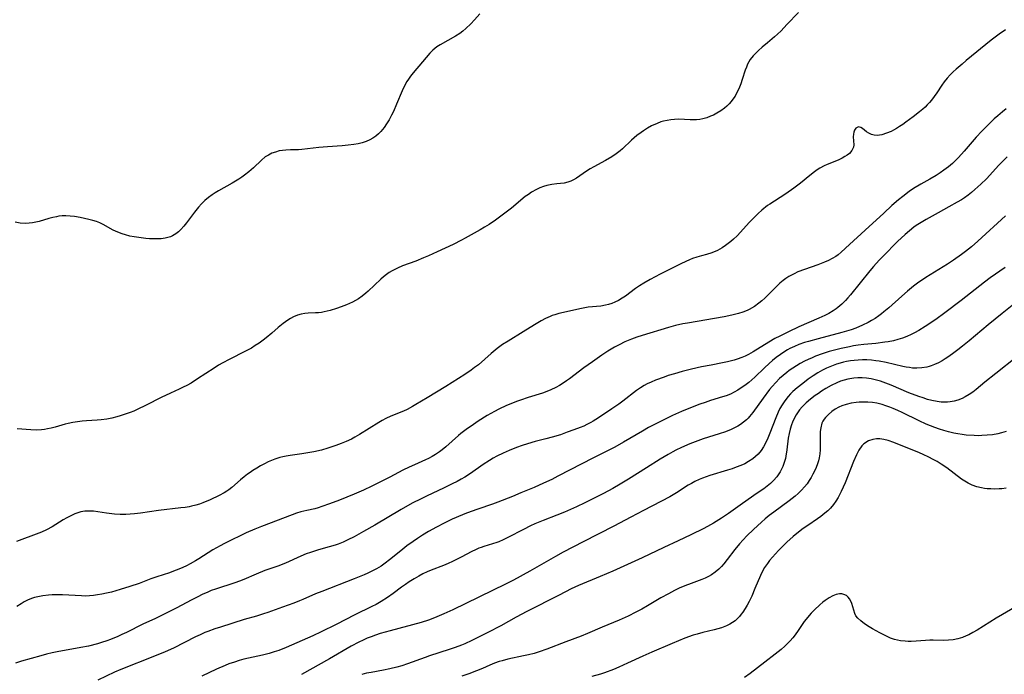
# Model space of a CAD drawing. Units: inches. Extents: x 2058486 to 2063901, y 264427 to 268740.
# Drawn here: x 2058677 to 2058841, y 265073 to 265182 of the extents above; entities that cross this region are included whole.
import ezdxf

# ---------------------------------------------------------------- set-up
doc = ezdxf.new("R2010")
doc.units = ezdxf.units.IN
doc.header["$MEASUREMENT"] = 0
doc.layers.add('c_01_T12S_R18E', color=132, linetype='Continuous')

msp = doc.modelspace()

# ---------------------------------------------------------------- linework, layer by layer
at = {"layer": 'c_01_T12S_R18E'}
for points, elevation in [([(2058842.88, 265125.87), (2058839.39, 265123.13), (2058837.56, 265121.66), (2058836.11, 265120.45), (2058835.53, 265120), (2058834.91, 265119.58), (2058834.26, 265119.21), (2058833.77, 265118.96), (2058833.03, 265118.67), (2058832.41, 265118.49), (2058831.76, 265118.37), (2058831.35, 265118.33), (2058830.99, 265118.32), (2058830.29, 265118.35), (2058829.59, 265118.44), (2058828.73, 265118.61), (2058828.01, 265118.79), (2058827.27, 265119.02), (2058826.52, 265119.27), (2058824.9, 265119.89), (2058821.91, 265121.14), (2058821.02, 265121.49), (2058820.13, 265121.8), (2058819.29, 265122.04), (2058818.57, 265122.21), (2058817.83, 265122.33), (2058817.1, 265122.39), (2058816.38, 265122.39), (2058815.72, 265122.34), (2058815.05, 265122.24), (2058814.68, 265122.16), (2058814.07, 265122), (2058813.48, 265121.81), (2058812.87, 265121.56), (2058811.94, 265121.11), (2058811.02, 265120.58), (2058810.34, 265120.16), (2058809.79, 265119.79), (2058809.26, 265119.41), (2058808.5, 265118.83), (2058807.78, 265118.22), (2058807.54, 265118), (2058807.09, 265117.53), (2058806.67, 265117.03), (2058806.29, 265116.52), (2058806.1, 265116.23), (2058805.76, 265115.62), (2058805.47, 265114.98), (2058805.31, 265114.55), (2058805.09, 265113.83), (2058804.91, 265113.09), (2058804.77, 265112.33), (2058804.52, 265110.38), (2058804.36, 265109.29), (2058804.29, 265108.95), (2058804.11, 265108.27), (2058803.88, 265107.61), (2058803.44, 265106.7), (2058802.88, 265105.89), (2058802.29, 265105.23), (2058801.79, 265104.77), (2058801.27, 265104.32), (2058800.68, 265103.87), (2058799.62, 265103.12), (2058797.14, 265101.42), (2058794.81, 265099.77), (2058793.64, 265098.99), (2058792.29, 265098.13), (2058791.79, 265097.84), (2058790.7, 265097.26), (2058788.51, 265096.18), (2058786.41, 265095.16), (2058784.01, 265094.05), (2058780.4, 265092.33), (2058775.55, 265090.11), (2058773.41, 265089.21), (2058769.79, 265087.75), (2058768.6, 265087.2), (2058766.59, 265086.14), (2058761.2, 265083.37), (2058759.44, 265082.43), (2058756.87, 265081.03), (2058754.72, 265079.89), (2058752.71, 265078.87), (2058752.05, 265078.56), (2058750.86, 265078.02), (2058750.32, 265077.8), (2058749.26, 265077.4), (2058748.27, 265077.06), (2058744.96, 265075.99), (2058744.24, 265075.74), (2058741.29, 265074.65), (2058740.34, 265074.34), (2058739.54, 265074.11), (2058738.34, 265073.81), (2058737.31, 265073.61), (2058735.23, 265073.24), (2058734.47, 265073.09), (2058733.71, 265072.91)], 880), ([(2058794.67, 265125.04), (2058793.82, 265124.87), (2058791.92, 265124.52), (2058790.31, 265124.21), (2058788.64, 265123.84), (2058787.11, 265123.44), (2058785.8, 265123.07), (2058784.78, 265122.75), (2058784.1, 265122.52), (2058782.62, 265121.97), (2058781.92, 265121.68), (2058781.24, 265121.36), (2058780.73, 265121.09), (2058780.16, 265120.73), (2058779.47, 265120.25), (2058777.22, 265118.5), (2058776.52, 265117.99), (2058775.39, 265117.21), (2058773.14, 265115.7), (2058772.26, 265115.15), (2058771.84, 265114.91), (2058771.22, 265114.59), (2058770.67, 265114.33), (2058770.1, 265114.09), (2058769.05, 265113.69), (2058767.94, 265113.29), (2058766.78, 265112.9), (2058765.43, 265112.48), (2058764.38, 265112.2), (2058762.61, 265111.77), (2058761.3, 265111.39), (2058760.4, 265111.1), (2058759.48, 265110.77), (2058758.24, 265110.27), (2058757.25, 265109.82), (2058756.22, 265109.3), (2058755.61, 265108.97), (2058754.96, 265108.59), (2058753.92, 265107.91), (2058751.79, 265106.42), (2058750.85, 265105.82), (2058750.26, 265105.48), (2058749.58, 265105.11), (2058748.75, 265104.68), (2058747.39, 265104.03), (2058744.45, 265102.64), (2058743.58, 265102.22), (2058742.1, 265101.46), (2058740.22, 265100.42), (2058735.86, 265097.82), (2058733.99, 265096.74), (2058732.42, 265095.88), (2058731.36, 265095.34), (2058730.55, 265094.97), (2058729.74, 265094.63), (2058729.27, 265094.47), (2058728.23, 265094.16), (2058726.48, 265093.7), (2058725.79, 265093.49), (2058725.11, 265093.25), (2058724.43, 265093), (2058723.53, 265092.63), (2058720.99, 265091.47), (2058720.54, 265091.29), (2058719.84, 265091.02), (2058717.52, 265090.21), (2058716.1, 265089.63), (2058714.01, 265088.73), (2058713.28, 265088.45), (2058712.52, 265088.18), (2058709.29, 265087.14), (2058708.57, 265086.88), (2058707.88, 265086.59), (2058707.19, 265086.28), (2058706.22, 265085.81), (2058705.24, 265085.3), (2058702.85, 265084.03), (2058700.05, 265082.61), (2058699.29, 265082.24), (2058697.19, 265081.26), (2058694.47, 265079.92), (2058693.68, 265079.55), (2058693.02, 265079.25), (2058691.8, 265078.74), (2058691.18, 265078.51), (2058690.31, 265078.21), (2058689.6, 265078), (2058688.13, 265077.64), (2058686.83, 265077.38), (2058682.91, 265076.66), (2058682.08, 265076.5), (2058681.11, 265076.27), (2058680.16, 265076.02), (2058676.98, 265075.1), (2058675.95, 265074.78)], 888), ([(2058841.11, 265103.98), (2058840.38, 265103.89), (2058839.91, 265103.85), (2058839.24, 265103.83), (2058838.57, 265103.84), (2058837.91, 265103.89), (2058837.5, 265103.94), (2058836.99, 265104.03), (2058836.21, 265104.22), (2058835.46, 265104.48), (2058834.74, 265104.82), (2058834.19, 265105.14), (2058833.65, 265105.49), (2058831.2, 265107.34), (2058830.26, 265107.99), (2058829.62, 265108.4), (2058828.96, 265108.78), (2058828.2, 265109.17), (2058827.26, 265109.6), (2058826.65, 265109.85), (2058822.35, 265111.61), (2058821.45, 265111.92), (2058820.73, 265112.1), (2058820.02, 265112.19), (2058819.49, 265112.2), (2058818.85, 265112.11), (2058818.14, 265111.86), (2058817.4, 265111.36), (2058817.05, 265111.01), (2058816.55, 265110.33), (2058816.13, 265109.56), (2058815.63, 265108.43), (2058814.24, 265104.84), (2058813.95, 265104.13), (2058813.62, 265103.43), (2058813.09, 265102.42), (2058812.72, 265101.83), (2058812.31, 265101.27), (2058811.8, 265100.66), (2058811.35, 265100.21), (2058810.88, 265099.78), (2058810.21, 265099.25), (2058809.67, 265098.87), (2058808.02, 265097.77), (2058807.27, 265097.24), (2058806.75, 265096.85), (2058805.62, 265095.92), (2058804.54, 265094.96), (2058804.07, 265094.51), (2058803.15, 265093.56), (2058802.14, 265092.45), (2058801.67, 265091.89), (2058801.3, 265091.43), (2058800.82, 265090.72), (2058800.47, 265090.1), (2058800.14, 265089.41), (2058799.22, 265087.21), (2058798.68, 265085.98), (2058798.24, 265085.07), (2058797.92, 265084.46), (2058797.59, 265083.88), (2058797.22, 265083.31), (2058796.95, 265082.94), (2058796.66, 265082.59), (2058796.29, 265082.21), (2058795.9, 265081.85), (2058795.48, 265081.55), (2058795.04, 265081.28), (2058794.5, 265081.02), (2058793.62, 265080.69), (2058792.43, 265080.36), (2058790.55, 265079.9), (2058789.58, 265079.63), (2058788.94, 265079.43), (2058787.54, 265078.93), (2058785.41, 265078.07), (2058782.01, 265076.61), (2058780.54, 265075.96), (2058777.98, 265074.75), (2058776.54, 265074.1), (2058775.63, 265073.72), (2058774.16, 265073.18), (2058773.46, 265072.95), (2058772.05, 265072.53)], 876), ([(2058844.86, 265085.48), (2058840.49, 265082.92), (2058839.43, 265082.27), (2058837.34, 265080.93), (2058836.26, 265080.27), (2058835.56, 265079.88), (2058834.86, 265079.52), (2058834.45, 265079.33), (2058833.8, 265079.08), (2058833.03, 265078.86), (2058832.26, 265078.69), (2058831.47, 265078.59), (2058830.63, 265078.55), (2058828.96, 265078.61), (2058828.35, 265078.62), (2058827.67, 265078.58), (2058826.08, 265078.42), (2058825.24, 265078.39), (2058824.75, 265078.4), (2058824.26, 265078.43), (2058823.47, 265078.52), (2058822.99, 265078.62), (2058822.51, 265078.74), (2058821.84, 265078.97), (2058821.04, 265079.32), (2058820.06, 265079.81), (2058818.8, 265080.52), (2058818.26, 265080.84), (2058817.5, 265081.35), (2058816.85, 265081.83), (2058816.36, 265082.29), (2058816.06, 265082.68), (2058815.88, 265083.06), (2058815.4, 265084.71), (2058815.28, 265085.01), (2058815, 265085.51), (2058814.76, 265085.8), (2058814.48, 265086.04), (2058814.04, 265086.26), (2058813.68, 265086.33), (2058813.31, 265086.34), (2058812.76, 265086.22), (2058812.19, 265085.99), (2058811.57, 265085.66), (2058810.94, 265085.25), (2058810.55, 265084.95), (2058810.05, 265084.53), (2058809.17, 265083.68), (2058808.61, 265083.1), (2058808.26, 265082.72), (2058807.76, 265082.12), (2058807.45, 265081.71), (2058806.42, 265080.2), (2058805.93, 265079.52), (2058805.53, 265079.01), (2058805.1, 265078.52), (2058804.66, 265078.05), (2058804.19, 265077.6), (2058803.61, 265077.08), (2058802.58, 265076.26), (2058800.85, 265074.96), (2058798.43, 265073.07), (2058797.5, 265072.38)], 874)]:
    msp.add_lwpolyline(points, dxfattribs=dict(at, elevation=elevation))
for points in [[(2058753.35, 265183.12, 896), (2058752.47, 265182.12, 896), (2058751.84, 265181.44, 896), (2058751.03, 265180.66, 896), (2058750.53, 265180.24, 896), (2058750.01, 265179.84, 896), (2058749.33, 265179.4, 896), (2058746.75, 265177.97, 896), (2058746.18, 265177.6, 896), (2058745.53, 265177.08, 896), (2058745.02, 265176.56, 896), (2058743.81, 265175.1, 896), (2058742.25, 265173.29, 896), (2058741.8, 265172.73, 896), (2058741.45, 265172.23, 896), (2058741.19, 265171.8, 896), (2058740.75, 265170.99, 896), (2058740.4, 265170.25, 896), (2058739.47, 265168.02, 896), (2058738.94, 265166.82, 896), (2058738.64, 265166.21, 896), (2058738.22, 265165.43, 896), (2058737.82, 265164.77, 896), (2058737.39, 265164.14, 896), (2058736.84, 265163.49, 896), (2058736.44, 265163.09, 896), (2058736.02, 265162.72, 896), (2058735.55, 265162.38, 896), (2058735.05, 265162.1, 896), (2058734.43, 265161.83, 896), (2058733.77, 265161.61, 896), (2058733.09, 265161.45, 896), (2058732.38, 265161.32, 896), (2058731.4, 265161.19, 896), (2058730.43, 265161.1, 896), (2058727.99, 265160.93, 896), (2058726.53, 265160.81, 896), (2058723.68, 265160.48, 896), (2058723.14, 265160.44, 896), (2058721.79, 265160.41, 896), (2058721.01, 265160.37, 896), (2058720.49, 265160.32, 896), (2058719.93, 265160.23, 896), (2058719.3, 265160.06, 896), (2058718.69, 265159.85, 896), (2058718.11, 265159.56, 896), (2058717.59, 265159.23, 896), (2058716.95, 265158.7, 896), (2058715.61, 265157.42, 896), (2058714.86, 265156.75, 896), (2058714.12, 265156.17, 896), (2058713.66, 265155.84, 896), (2058713.18, 265155.52, 896), (2058712.07, 265154.84, 896), (2058709.82, 265153.61, 896), (2058709.25, 265153.27, 896), (2058708.74, 265152.94, 896), (2058708.1, 265152.47, 896), (2058707.5, 265151.96, 896), (2058706.96, 265151.41, 896), (2058706.45, 265150.84, 896), (2058705.8, 265150.02, 896), (2058704.45, 265148.22, 896), (2058703.99, 265147.67, 896), (2058703.51, 265147.15, 896), (2058703.1, 265146.77, 896), (2058702.68, 265146.43, 896), (2058702.14, 265146.09, 896), (2058701.78, 265145.92, 896), (2058701.35, 265145.78, 896), (2058700.89, 265145.67, 896), (2058700.26, 265145.59, 896), (2058699.6, 265145.55, 896), (2058698.93, 265145.56, 896), (2058698.3, 265145.58, 896), (2058697.66, 265145.63, 896), (2058696.49, 265145.77, 896), (2058695.74, 265145.89, 896), (2058695, 265146.04, 896), (2058694.27, 265146.22, 896), (2058693.71, 265146.39, 896), (2058692.99, 265146.67, 896), (2058692.25, 265147.03, 896), (2058690.57, 265147.96, 896), (2058690.03, 265148.22, 896), (2058689.47, 265148.44, 896), (2058688.85, 265148.65, 896), (2058688.2, 265148.82, 896), (2058686.72, 265149.15, 896), (2058685.78, 265149.3, 896), (2058685.07, 265149.38, 896), (2058684.37, 265149.41, 896), (2058683.76, 265149.39, 896), (2058683.16, 265149.33, 896), (2058682.78, 265149.27, 896), (2058682.15, 265149.14, 896), (2058681.51, 265148.98, 896), (2058679.88, 265148.49, 896), (2058679.32, 265148.36, 896), (2058678.76, 265148.25, 896), (2058678.25, 265148.18, 896), (2058677.66, 265148.15, 896), (2058676.75, 265148.19, 896), (2058675.87, 265148.33, 896)], [(2058806.49, 265183.32, 894), (2058804.56, 265181.32, 894), (2058803.57, 265180.28, 894), (2058803.01, 265179.72, 894), (2058802.48, 265179.26, 894), (2058801.3, 265178.29, 894), (2058800.45, 265177.56, 894), (2058799.81, 265176.98, 894), (2058799.36, 265176.54, 894), (2058798.94, 265176.09, 894), (2058798.45, 265175.48, 894), (2058798.21, 265175.11, 894), (2058798, 265174.72, 894), (2058797.79, 265174.23, 894), (2058797.6, 265173.72, 894), (2058797.12, 265172.14, 894), (2058796.88, 265171.44, 894), (2058796.53, 265170.6, 894), (2058796.23, 265169.99, 894), (2058795.91, 265169.39, 894), (2058795.56, 265168.87, 894), (2058795.25, 265168.46, 894), (2058794.92, 265168.08, 894), (2058794.55, 265167.73, 894), (2058794.16, 265167.39, 894), (2058793.54, 265166.93, 894), (2058792.89, 265166.52, 894), (2058792.31, 265166.22, 894), (2058791.84, 265166.02, 894), (2058791.2, 265165.79, 894), (2058790.55, 265165.61, 894), (2058790.01, 265165.51, 894), (2058789.47, 265165.44, 894), (2058788.94, 265165.42, 894), (2058788.41, 265165.43, 894), (2058786.54, 265165.52, 894), (2058785.83, 265165.5, 894), (2058785.2, 265165.44, 894), (2058784.58, 265165.33, 894), (2058783.96, 265165.19, 894), (2058783.56, 265165.07, 894), (2058782.92, 265164.83, 894), (2058782, 265164.42, 894), (2058781.3, 265164.04, 894), (2058780.62, 265163.61, 894), (2058780.23, 265163.34, 894), (2058779.54, 265162.82, 894), (2058779.08, 265162.43, 894), (2058778.63, 265162.02, 894), (2058777.13, 265160.59, 894), (2058776.73, 265160.25, 894), (2058776.07, 265159.75, 894), (2058775.38, 265159.28, 894), (2058774.32, 265158.63, 894), (2058772.39, 265157.59, 894), (2058771.76, 265157.24, 894), (2058771.14, 265156.84, 894), (2058769.47, 265155.71, 894), (2058769, 265155.43, 894), (2058768.52, 265155.19, 894), (2058768.01, 265155.02, 894), (2058767.4, 265154.88, 894), (2058766.17, 265154.76, 894), (2058765.36, 265154.66, 894), (2058764.55, 265154.47, 894), (2058763.96, 265154.28, 894), (2058763.37, 265154.06, 894), (2058762.79, 265153.79, 894), (2058761.98, 265153.34, 894), (2058761.45, 265152.99, 894), (2058760.93, 265152.61, 894), (2058758.62, 265150.71, 894), (2058755.96, 265148.69, 894), (2058754.89, 265147.96, 894), (2058754.15, 265147.5, 894), (2058753.39, 265147.06, 894), (2058750.94, 265145.69, 894), (2058750.29, 265145.34, 894), (2058748.9, 265144.65, 894), (2058746.22, 265143.38, 894), (2058744.81, 265142.75, 894), (2058743.95, 265142.38, 894), (2058742.67, 265141.87, 894), (2058740.49, 265141.05, 894), (2058739.64, 265140.69, 894), (2058739.18, 265140.47, 894), (2058738.74, 265140.24, 894), (2058738.26, 265139.94, 894), (2058737.79, 265139.61, 894), (2058737.3, 265139.23, 894), (2058736.83, 265138.83, 894), (2058734.73, 265136.83, 894), (2058734.34, 265136.49, 894), (2058733.75, 265136.01, 894), (2058733.12, 265135.58, 894), (2058732.65, 265135.29, 894), (2058732.16, 265135.02, 894), (2058731.64, 265134.77, 894), (2058731.11, 265134.54, 894), (2058730.27, 265134.22, 894), (2058729.45, 265133.94, 894), (2058728.4, 265133.64, 894), (2058727.42, 265133.39, 894), (2058726.98, 265133.31, 894), (2058726.48, 265133.24, 894), (2058725.96, 265133.2, 894), (2058724.73, 265133.16, 894), (2058724.16, 265133.12, 894), (2058723.55, 265133.02, 894), (2058722.99, 265132.85, 894), (2058722.28, 265132.54, 894), (2058721.81, 265132.28, 894), (2058721.35, 265131.99, 894), (2058720.6, 265131.46, 894), (2058719.76, 265130.79, 894), (2058718.66, 265129.81, 894), (2058717.73, 265129.04, 894), (2058717.25, 265128.67, 894), (2058716.55, 265128.16, 894), (2058715.92, 265127.75, 894), (2058715.27, 265127.36, 894), (2058714.3, 265126.81, 894), (2058711.55, 265125.45, 894), (2058710.54, 265124.9, 894), (2058709.8, 265124.47, 894), (2058709.08, 265124.01, 894), (2058706.32, 265122.2, 894), (2058705.21, 265121.51, 894), (2058704.5, 265121.12, 894), (2058703.88, 265120.8, 894), (2058703.25, 265120.5, 894), (2058701.78, 265119.85, 894), (2058700.23, 265119.11, 894), (2058697.72, 265117.81, 894), (2058696.26, 265117.09, 894), (2058695.67, 265116.83, 894), (2058695.08, 265116.6, 894), (2058694.42, 265116.36, 894), (2058693.38, 265116.03, 894), (2058692.83, 265115.87, 894), (2058692, 265115.67, 894), (2058691.18, 265115.51, 894), (2058690.23, 265115.38, 894), (2058689.56, 265115.32, 894), (2058687.81, 265115.21, 894), (2058687.09, 265115.15, 894), (2058686.29, 265115.06, 894), (2058685.5, 265114.93, 894), (2058684.72, 265114.77, 894), (2058684.26, 265114.66, 894), (2058682.55, 265114.17, 894), (2058681.92, 265114, 894), (2058681.3, 265113.86, 894), (2058680.79, 265113.78, 894), (2058680.28, 265113.72, 894), (2058679.44, 265113.67, 894), (2058678.52, 265113.68, 894), (2058676.25, 265113.87, 894)], [(2058840.99, 265180.42, 892), (2058839.94, 265179.72, 892), (2058839.28, 265179.23, 892), (2058838.62, 265178.71, 892), (2058834.44, 265175.32, 892), (2058833.74, 265174.74, 892), (2058832.75, 265173.88, 892), (2058832.25, 265173.41, 892), (2058831.76, 265172.93, 892), (2058831.26, 265172.38, 892), (2058830.79, 265171.79, 892), (2058830.38, 265171.22, 892), (2058829.54, 265169.93, 892), (2058829.12, 265169.33, 892), (2058828.65, 265168.71, 892), (2058828.31, 265168.31, 892), (2058827.95, 265167.93, 892), (2058827.58, 265167.56, 892), (2058827.19, 265167.22, 892), (2058826.67, 265166.77, 892), (2058825.59, 265165.93, 892), (2058824.39, 265165.02, 892), (2058823.85, 265164.64, 892), (2058823.33, 265164.3, 892), (2058822.83, 265163.99, 892), (2058822.32, 265163.71, 892), (2058821.91, 265163.5, 892), (2058821.15, 265163.18, 892), (2058820.4, 265162.95, 892), (2058819.98, 265162.87, 892), (2058819.58, 265162.84, 892), (2058819.1, 265162.88, 892), (2058818.66, 265162.99, 892), (2058818.23, 265163.18, 892), (2058817.84, 265163.43, 892), (2058817.14, 265163.98, 892), (2058816.87, 265164.17, 892), (2058816.46, 265164.28, 892), (2058816.03, 265164.02, 892), (2058815.82, 265163.68, 892), (2058815.71, 265163.36, 892), (2058815.63, 265163.01, 892), (2058815.61, 265162.62, 892), (2058815.72, 265161.25, 892), (2058815.67, 265160.85, 892), (2058815.39, 265160.29, 892), (2058814.97, 265159.83, 892), (2058814.62, 265159.55, 892), (2058814.22, 265159.29, 892), (2058813.74, 265159.01, 892), (2058813.21, 265158.75, 892), (2058812.82, 265158.58, 892), (2058811.28, 265157.98, 892), (2058810.77, 265157.75, 892), (2058810.05, 265157.36, 892), (2058809.59, 265157.07, 892), (2058809.15, 265156.75, 892), (2058808.4, 265156.16, 892), (2058806.82, 265154.85, 892), (2058805.72, 265154.01, 892), (2058804.36, 265153.08, 892), (2058802.47, 265151.88, 892), (2058801.69, 265151.37, 892), (2058801.34, 265151.11, 892), (2058800.36, 265150.33, 892), (2058799.75, 265149.78, 892), (2058799.19, 265149.25, 892), (2058798.28, 265148.32, 892), (2058796.84, 265146.71, 892), (2058796.25, 265146.09, 892), (2058795.64, 265145.5, 892), (2058795.2, 265145.12, 892), (2058794.76, 265144.77, 892), (2058794.32, 265144.45, 892), (2058793.75, 265144.07, 892), (2058792.98, 265143.63, 892), (2058792.06, 265143.22, 892), (2058791.13, 265142.94, 892), (2058790.31, 265142.74, 892), (2058789.52, 265142.52, 892), (2058788.81, 265142.28, 892), (2058788.34, 265142.08, 892), (2058786.98, 265141.45, 892), (2058783.44, 265139.68, 892), (2058781.74, 265138.8, 892), (2058780.68, 265138.2, 892), (2058779.98, 265137.74, 892), (2058779.3, 265137.26, 892), (2058777.65, 265136.02, 892), (2058777.09, 265135.65, 892), (2058776.49, 265135.31, 892), (2058775.87, 265135.02, 892), (2058775.35, 265134.81, 892), (2058774.83, 265134.64, 892), (2058774.29, 265134.5, 892), (2058773.51, 265134.36, 892), (2058771.44, 265134.15, 892), (2058770.86, 265134.06, 892), (2058770.29, 265133.96, 892), (2058766.53, 265133.1, 892), (2058765.86, 265132.91, 892), (2058765.4, 265132.76, 892), (2058765.09, 265132.63, 892), (2058764.33, 265132.29, 892), (2058763.58, 265131.89, 892), (2058762.48, 265131.25, 892), (2058760.57, 265130.04, 892), (2058758.06, 265128.51, 892), (2058757.16, 265127.92, 892), (2058756.27, 265127.28, 892), (2058755.25, 265126.47, 892), (2058753.11, 265124.57, 892), (2058752.48, 265124.08, 892), (2058751.9, 265123.66, 892), (2058750.84, 265122.94, 892), (2058747.69, 265120.91, 892), (2058744.57, 265119.06, 892), (2058742.71, 265117.91, 892), (2058742.15, 265117.59, 892), (2058741.22, 265117.11, 892), (2058740.61, 265116.84, 892), (2058738.55, 265115.99, 892), (2058737.71, 265115.59, 892), (2058737.1, 265115.27, 892), (2058736.5, 265114.92, 892), (2058733.32, 265112.93, 892), (2058732.5, 265112.46, 892), (2058731.95, 265112.17, 892), (2058731.09, 265111.77, 892), (2058730.22, 265111.41, 892), (2058729.37, 265111.09, 892), (2058728.03, 265110.64, 892), (2058726.96, 265110.34, 892), (2058725.69, 265110.04, 892), (2058725.02, 265109.91, 892), (2058723.66, 265109.68, 892), (2058721.76, 265109.44, 892), (2058721.07, 265109.33, 892), (2058720.53, 265109.22, 892), (2058720.04, 265109.09, 892), (2058719.21, 265108.81, 892), (2058718.63, 265108.59, 892), (2058718.06, 265108.34, 892), (2058717.48, 265108.06, 892), (2058716.82, 265107.71, 892), (2058716.18, 265107.33, 892), (2058715.5, 265106.9, 892), (2058715.07, 265106.61, 892), (2058714.65, 265106.31, 892), (2058714.07, 265105.86, 892), (2058713.45, 265105.35, 892), (2058712, 265104.08, 892), (2058711.54, 265103.72, 892), (2058711.2, 265103.49, 892), (2058710.72, 265103.18, 892), (2058709.91, 265102.75, 892), (2058708.39, 265102.03, 892), (2058707.17, 265101.53, 892), (2058706.61, 265101.33, 892), (2058706.04, 265101.16, 892), (2058705.32, 265100.97, 892), (2058704.89, 265100.88, 892), (2058704.22, 265100.77, 892), (2058703.53, 265100.67, 892), (2058699.8, 265100.25, 892), (2058696.8, 265099.83, 892), (2058695.81, 265099.7, 892), (2058695.09, 265099.63, 892), (2058694.37, 265099.58, 892), (2058693.42, 265099.57, 892), (2058692.45, 265099.62, 892), (2058691.13, 265099.78, 892), (2058689.66, 265100.02, 892), (2058688.93, 265100.11, 892), (2058688.2, 265100.16, 892), (2058687.5, 265100.12, 892), (2058686.86, 265100.01, 892), (2058686.35, 265099.86, 892), (2058685.84, 265099.67, 892), (2058685.07, 265099.31, 892), (2058684.5, 265099.01, 892), (2058683.9, 265098.67, 892), (2058682.08, 265097.54, 892), (2058681.11, 265097.01, 892), (2058680.28, 265096.63, 892), (2058679.82, 265096.45, 892), (2058676.1, 265095.06, 892)], [(2058841.11, 265167.26, 890), (2058840.5, 265166.78, 890), (2058839.7, 265166.1, 890), (2058839.11, 265165.58, 890), (2058838.53, 265165.04, 890), (2058837.52, 265164.05, 890), (2058837.04, 265163.55, 890), (2058836.1, 265162.52, 890), (2058834.1, 265160.22, 890), (2058833.14, 265159.15, 890), (2058832.81, 265158.8, 890), (2058832.15, 265158.17, 890), (2058831.47, 265157.57, 890), (2058830.73, 265157.01, 890), (2058830.09, 265156.58, 890), (2058829.43, 265156.16, 890), (2058828.35, 265155.53, 890), (2058826.88, 265154.7, 890), (2058825.68, 265153.97, 890), (2058824.95, 265153.48, 890), (2058823.85, 265152.66, 890), (2058823.15, 265152.08, 890), (2058822.06, 265151.13, 890), (2058820.69, 265149.87, 890), (2058817.59, 265147, 890), (2058814.97, 265144.63, 890), (2058813.58, 265143.33, 890), (2058813.08, 265142.92, 890), (2058812.69, 265142.65, 890), (2058812.09, 265142.29, 890), (2058811.46, 265141.97, 890), (2058810.8, 265141.68, 890), (2058809.73, 265141.26, 890), (2058807.48, 265140.46, 890), (2058806.39, 265140.05, 890), (2058805.74, 265139.76, 890), (2058805.29, 265139.54, 890), (2058804.86, 265139.3, 890), (2058804.38, 265138.98, 890), (2058803.94, 265138.65, 890), (2058803.38, 265138.16, 890), (2058802.83, 265137.64, 890), (2058800.85, 265135.68, 890), (2058800.37, 265135.24, 890), (2058799.87, 265134.82, 890), (2058799.14, 265134.29, 890), (2058798.28, 265133.78, 890), (2058797.95, 265133.62, 890), (2058797.22, 265133.34, 890), (2058796.47, 265133.11, 890), (2058795.37, 265132.84, 890), (2058794.07, 265132.58, 890), (2058787.98, 265131.53, 890), (2058787.21, 265131.38, 890), (2058785.98, 265131.1, 890), (2058784.8, 265130.77, 890), (2058780.43, 265129.46, 890), (2058779.55, 265129.18, 890), (2058778.62, 265128.84, 890), (2058777.53, 265128.39, 890), (2058776.56, 265127.91, 890), (2058775.83, 265127.5, 890), (2058774.72, 265126.83, 890), (2058773.68, 265126.15, 890), (2058772.12, 265125.07, 890), (2058770.71, 265124.05, 890), (2058768.29, 265122.21, 890), (2058767.81, 265121.86, 890), (2058767.24, 265121.47, 890), (2058766.64, 265121.1, 890), (2058766.03, 265120.76, 890), (2058765.19, 265120.36, 890), (2058764.52, 265120.09, 890), (2058763.81, 265119.84, 890), (2058761.41, 265119.09, 890), (2058760.16, 265118.68, 890), (2058759.49, 265118.43, 890), (2058758.52, 265118.05, 890), (2058757.79, 265117.74, 890), (2058756.5, 265117.13, 890), (2058755.82, 265116.77, 890), (2058754.6, 265116.08, 890), (2058753.07, 265115.14, 890), (2058752.28, 265114.62, 890), (2058751.06, 265113.76, 890), (2058750.21, 265113.11, 890), (2058749.8, 265112.77, 890), (2058747.68, 265110.85, 890), (2058747.1, 265110.38, 890), (2058746.63, 265110.03, 890), (2058745.99, 265109.6, 890), (2058745.39, 265109.25, 890), (2058744.78, 265108.92, 890), (2058744.3, 265108.69, 890), (2058742.47, 265107.89, 890), (2058741.56, 265107.48, 890), (2058740.51, 265106.95, 890), (2058738.38, 265105.83, 890), (2058735.37, 265104.3, 890), (2058733.95, 265103.62, 890), (2058732.4, 265102.95, 890), (2058729.94, 265101.98, 890), (2058728.29, 265101.35, 890), (2058727.03, 265100.9, 890), (2058726.4, 265100.7, 890), (2058725.85, 265100.55, 890), (2058724.51, 265100.24, 890), (2058723.51, 265100, 890), (2058722.81, 265099.78, 890), (2058722.05, 265099.51, 890), (2058716.95, 265097.58, 890), (2058715.85, 265097.12, 890), (2058714.43, 265096.51, 890), (2058713.29, 265095.99, 890), (2058712.13, 265095.43, 890), (2058710.79, 265094.76, 890), (2058710.05, 265094.36, 890), (2058708.83, 265093.66, 890), (2058706.5, 265092.18, 890), (2058705.94, 265091.83, 890), (2058705.08, 265091.34, 890), (2058704.46, 265091.03, 890), (2058703.83, 265090.73, 890), (2058703.19, 265090.46, 890), (2058702.29, 265090.1, 890), (2058701.61, 265089.86, 890), (2058699.52, 265089.19, 890), (2058698.54, 265088.83, 890), (2058696.55, 265088.07, 890), (2058695.04, 265087.56, 890), (2058693.41, 265087.07, 890), (2058691.95, 265086.65, 890), (2058691.11, 265086.44, 890), (2058690.34, 265086.27, 890), (2058689.6, 265086.15, 890), (2058688.95, 265086.07, 890), (2058688.29, 265086.01, 890), (2058687.64, 265085.98, 890), (2058686.97, 265085.99, 890), (2058684.86, 265086.12, 890), (2058683.81, 265086.17, 890), (2058682.66, 265086.17, 890), (2058682.05, 265086.15, 890), (2058681.44, 265086.1, 890), (2058680.51, 265085.99, 890), (2058679.66, 265085.84, 890), (2058679.13, 265085.71, 890), (2058678.62, 265085.55, 890), (2058677.94, 265085.28, 890), (2058677.4, 265085.01, 890), (2058676.87, 265084.7, 890), (2058676.19, 265084.25, 890)], [(2058841.26, 265159.28, 888), (2058840.58, 265158.61, 888), (2058839.81, 265157.79, 888), (2058838.36, 265156.17, 888), (2058837.83, 265155.6, 888), (2058836.9, 265154.69, 888), (2058835.89, 265153.78, 888), (2058835.34, 265153.32, 888), (2058834.74, 265152.85, 888), (2058834.13, 265152.41, 888), (2058833.64, 265152.09, 888), (2058832.95, 265151.69, 888), (2058831.52, 265150.91, 888), (2058829.74, 265149.89, 888), (2058827.78, 265148.81, 888), (2058826.64, 265148.14, 888), (2058826.09, 265147.78, 888), (2058825.72, 265147.52, 888), (2058824.97, 265146.92, 888), (2058824.24, 265146.28, 888), (2058823, 265145.11, 888), (2058820.59, 265142.69, 888), (2058819.94, 265142.02, 888), (2058818.97, 265140.94, 888), (2058818.37, 265140.22, 888), (2058815.14, 265136.23, 888), (2058814.73, 265135.74, 888), (2058814.31, 265135.27, 888), (2058813.7, 265134.66, 888), (2058813.05, 265134.11, 888), (2058812.78, 265133.91, 888), (2058812.25, 265133.54, 888), (2058811.56, 265133.14, 888), (2058810.85, 265132.77, 888), (2058809.87, 265132.32, 888), (2058806.52, 265130.91, 888), (2058804.79, 265130.08, 888), (2058803.37, 265129.36, 888), (2058802.56, 265128.92, 888), (2058801.51, 265128.32, 888), (2058798.94, 265126.74, 888), (2058798.14, 265126.29, 888), (2058797.59, 265126.01, 888), (2058797.02, 265125.77, 888), (2058796.26, 265125.48, 888), (2058795.78, 265125.33, 888), (2058795.3, 265125.2, 888), (2058794.67, 265125.04, 888)], [(2058840.97, 265149.4, 886), (2058836.4, 265145.2, 886), (2058835.33, 265144.26, 886), (2058834.31, 265143.44, 886), (2058833.65, 265142.94, 886), (2058832.34, 265142.01, 886), (2058831.33, 265141.35, 886), (2058829.16, 265140.02, 886), (2058827.72, 265139.11, 886), (2058826.34, 265138.18, 886), (2058825.65, 265137.68, 886), (2058824.65, 265136.87, 886), (2058823.7, 265136.03, 886), (2058821.53, 265134.05, 886), (2058820.73, 265133.37, 886), (2058820.32, 265133.05, 886), (2058819.89, 265132.74, 886), (2058819.25, 265132.3, 886), (2058818.67, 265131.95, 886), (2058818.07, 265131.62, 886), (2058817.18, 265131.17, 886), (2058816.04, 265130.69, 886), (2058815.29, 265130.41, 886), (2058814.49, 265130.16, 886), (2058813.68, 265129.93, 886), (2058809.75, 265128.91, 886), (2058808.16, 265128.47, 886), (2058807.49, 265128.26, 886), (2058806.56, 265127.92, 886), (2058805.8, 265127.61, 886), (2058805.06, 265127.26, 886), (2058804.65, 265127.04, 886), (2058804.18, 265126.77, 886), (2058803.46, 265126.28, 886), (2058802.76, 265125.76, 886), (2058802.16, 265125.28, 886), (2058801.57, 265124.77, 886), (2058800.8, 265124.06, 886), (2058799.19, 265122.49, 886), (2058798.7, 265122.04, 886), (2058798.2, 265121.62, 886), (2058797.53, 265121.11, 886), (2058796.95, 265120.72, 886), (2058796.37, 265120.35, 886), (2058795.75, 265120, 886), (2058795.12, 265119.68, 886), (2058794.43, 265119.4, 886), (2058793.84, 265119.2, 886), (2058791.79, 265118.58, 886), (2058790.93, 265118.29, 886), (2058790.06, 265117.99, 886), (2058789.05, 265117.61, 886), (2058786.98, 265116.76, 886), (2058785.48, 265116.09, 886), (2058784.25, 265115.51, 886), (2058782.71, 265114.73, 886), (2058781.5, 265114.07, 886), (2058780.48, 265113.49, 886), (2058777.33, 265111.64, 886), (2058775.84, 265110.82, 886), (2058772.29, 265109.04, 886), (2058766.39, 265105.95, 886), (2058765.35, 265105.43, 886), (2058764, 265104.8, 886), (2058762.39, 265104.1, 886), (2058760.22, 265103.19, 886), (2058758.79, 265102.61, 886), (2058756.34, 265101.64, 886), (2058755.47, 265101.31, 886), (2058753.01, 265100.49, 886), (2058751.91, 265100.09, 886), (2058750.84, 265099.68, 886), (2058749.43, 265099.09, 886), (2058748.75, 265098.78, 886), (2058747.44, 265098.15, 886), (2058746.11, 265097.46, 886), (2058744.81, 265096.74, 886), (2058743.82, 265096.14, 886), (2058742.96, 265095.58, 886), (2058742.24, 265095.09, 886), (2058741.21, 265094.33, 886), (2058740.2, 265093.53, 886), (2058738.31, 265092, 886), (2058737.59, 265091.46, 886), (2058736.89, 265090.98, 886), (2058736.16, 265090.53, 886), (2058735.71, 265090.28, 886), (2058734.67, 265089.77, 886), (2058734.08, 265089.51, 886), (2058732.42, 265088.84, 886), (2058727.03, 265086.76, 886), (2058725.97, 265086.32, 886), (2058723.85, 265085.39, 886), (2058723.31, 265085.16, 886), (2058722.37, 265084.81, 886), (2058720.46, 265084.13, 886), (2058718, 265083.23, 886), (2058717.32, 265082.99, 886), (2058716.14, 265082.63, 886), (2058714.07, 265082.04, 886), (2058710.11, 265080.8, 886), (2058709.16, 265080.49, 886), (2058708.02, 265080.07, 886), (2058707.53, 265079.87, 886), (2058706.75, 265079.52, 886), (2058705.97, 265079.15, 886), (2058702.27, 265077.3, 886), (2058700.88, 265076.66, 886), (2058699.11, 265075.92, 886), (2058693.53, 265073.73, 886), (2058692.47, 265073.26, 886), (2058689.68, 265071.94, 886)], [(2058840.91, 265140.78, 884), (2058838.46, 265139.04, 884), (2058837.49, 265138.33, 884), (2058833.61, 265135.31, 884), (2058830.86, 265133.2, 884), (2058829.39, 265132.14, 884), (2058827.62, 265130.95, 884), (2058826.54, 265130.28, 884), (2058825.81, 265129.87, 884), (2058825.29, 265129.61, 884), (2058824.56, 265129.28, 884), (2058823.81, 265129, 884), (2058823.07, 265128.76, 884), (2058822.34, 265128.57, 884), (2058821.42, 265128.39, 884), (2058820.9, 265128.31, 884), (2058819.4, 265128.12, 884), (2058817.38, 265127.93, 884), (2058816.44, 265127.82, 884), (2058815.66, 265127.7, 884), (2058814.97, 265127.58, 884), (2058813.58, 265127.28, 884), (2058812.25, 265126.94, 884), (2058811.6, 265126.76, 884), (2058810.42, 265126.38, 884), (2058809.31, 265125.97, 884), (2058808.74, 265125.74, 884), (2058808.1, 265125.46, 884), (2058807.47, 265125.15, 884), (2058806.74, 265124.76, 884), (2058806.13, 265124.39, 884), (2058805.54, 265124.01, 884), (2058804.95, 265123.59, 884), (2058804.54, 265123.28, 884), (2058803.93, 265122.78, 884), (2058803.34, 265122.25, 884), (2058802.69, 265121.61, 884), (2058802.07, 265120.93, 884), (2058801.64, 265120.42, 884), (2058800.59, 265119.01, 884), (2058798.87, 265116.6, 884), (2058798.34, 265115.94, 884), (2058798.1, 265115.67, 884), (2058797.83, 265115.4, 884), (2058797.31, 265114.96, 884), (2058796.84, 265114.62, 884), (2058796.36, 265114.32, 884), (2058795.81, 265114.02, 884), (2058795.24, 265113.75, 884), (2058794.34, 265113.39, 884), (2058793.27, 265113.03, 884), (2058790.61, 265112.2, 884), (2058789.25, 265111.72, 884), (2058788.35, 265111.37, 884), (2058787, 265110.78, 884), (2058786.02, 265110.29, 884), (2058785.51, 265110.02, 884), (2058784.74, 265109.59, 884), (2058783.43, 265108.81, 884), (2058781.12, 265107.37, 884), (2058778.17, 265105.46, 884), (2058776.78, 265104.62, 884), (2058775.54, 265103.94, 884), (2058773.99, 265103.11, 884), (2058772.33, 265102.24, 884), (2058770.87, 265101.5, 884), (2058769.48, 265100.84, 884), (2058767.47, 265099.97, 884), (2058766.18, 265099.45, 884), (2058763.92, 265098.58, 884), (2058762.55, 265098.02, 884), (2058761.79, 265097.67, 884), (2058760.63, 265097.09, 884), (2058758.02, 265095.73, 884), (2058757.26, 265095.36, 884), (2058756.5, 265095.02, 884), (2058756.19, 265094.91, 884), (2058755.47, 265094.67, 884), (2058754.02, 265094.24, 884), (2058753.56, 265094.09, 884), (2058753.18, 265093.94, 884), (2058752.64, 265093.7, 884), (2058752.01, 265093.4, 884), (2058750.25, 265092.47, 884), (2058748.8, 265091.75, 884), (2058748.06, 265091.42, 884), (2058747.3, 265091.09, 884), (2058745.22, 265090.27, 884), (2058744.58, 265089.99, 884), (2058743.88, 265089.66, 884), (2058743.19, 265089.29, 884), (2058742.4, 265088.85, 884), (2058741.57, 265088.33, 884), (2058740.95, 265087.91, 884), (2058740.29, 265087.44, 884), (2058738.93, 265086.41, 884), (2058737.96, 265085.72, 884), (2058736.89, 265085.04, 884), (2058736.07, 265084.59, 884), (2058735.35, 265084.22, 884), (2058732.5, 265082.83, 884), (2058729.41, 265081.24, 884), (2058726.92, 265080, 884), (2058725.51, 265079.35, 884), (2058721.99, 265077.77, 884), (2058721.1, 265077.39, 884), (2058719.83, 265076.9, 884), (2058719.05, 265076.64, 884), (2058718.25, 265076.41, 884), (2058717.11, 265076.12, 884), (2058714.81, 265075.62, 884), (2058714.01, 265075.42, 884), (2058713.24, 265075.21, 884), (2058712.47, 265074.97, 884), (2058711.52, 265074.64, 884), (2058710.91, 265074.41, 884), (2058709.46, 265073.78, 884), (2058707, 265072.61, 884)], [(2058842.11, 265134.45, 882), (2058840.41, 265133.1, 882), (2058838.12, 265131.22, 882), (2058834.94, 265128.55, 882), (2058833.84, 265127.66, 882), (2058833.04, 265127.05, 882), (2058832.14, 265126.38, 882), (2058831.4, 265125.85, 882), (2058830.93, 265125.53, 882), (2058830.45, 265125.23, 882), (2058829.82, 265124.89, 882), (2058829.18, 265124.59, 882), (2058828.59, 265124.37, 882), (2058828.26, 265124.27, 882), (2058827.86, 265124.17, 882), (2058827.04, 265124.04, 882), (2058826.22, 265123.99, 882), (2058825.47, 265124.02, 882), (2058824.96, 265124.08, 882), (2058824.41, 265124.18, 882), (2058823.87, 265124.29, 882), (2058821.08, 265124.93, 882), (2058819.93, 265125.15, 882), (2058819.36, 265125.23, 882), (2058818.65, 265125.31, 882), (2058817.85, 265125.37, 882), (2058817.13, 265125.38, 882), (2058816.41, 265125.35, 882), (2058815.78, 265125.3, 882), (2058815.16, 265125.21, 882), (2058814.51, 265125.09, 882), (2058813.97, 265124.97, 882), (2058813.43, 265124.83, 882), (2058812.82, 265124.64, 882), (2058811.98, 265124.33, 882), (2058811.15, 265123.98, 882), (2058810.49, 265123.64, 882), (2058809.7, 265123.19, 882), (2058808.92, 265122.7, 882), (2058808.12, 265122.14, 882), (2058807.19, 265121.45, 882), (2058806.25, 265120.7, 882), (2058805.56, 265120.08, 882), (2058805.15, 265119.69, 882), (2058804.77, 265119.28, 882), (2058804.18, 265118.55, 882), (2058803.74, 265117.89, 882), (2058803.39, 265117.27, 882), (2058803.07, 265116.63, 882), (2058802.68, 265115.71, 882), (2058801.73, 265113.16, 882), (2058801.39, 265112.3, 882), (2058801, 265111.48, 882), (2058800.65, 265110.85, 882), (2058800.24, 265110.25, 882), (2058799.75, 265109.66, 882), (2058799.32, 265109.24, 882), (2058798.85, 265108.86, 882), (2058798.14, 265108.4, 882), (2058797.52, 265108.06, 882), (2058796.86, 265107.76, 882), (2058796.1, 265107.46, 882), (2058795.4, 265107.21, 882), (2058794.66, 265106.97, 882), (2058791.7, 265106.07, 882), (2058791.08, 265105.87, 882), (2058790.49, 265105.66, 882), (2058789.92, 265105.43, 882), (2058789.18, 265105.08, 882), (2058788.63, 265104.78, 882), (2058788.08, 265104.45, 882), (2058786.14, 265103.2, 882), (2058785.01, 265102.55, 882), (2058780.66, 265100.27, 882), (2058778.52, 265099.11, 882), (2058775.7, 265097.62, 882), (2058770.57, 265095.01, 882), (2058767.24, 265093.27, 882), (2058765.99, 265092.58, 882), (2058761.68, 265090.13, 882), (2058758.95, 265088.64, 882), (2058757.64, 265087.95, 882), (2058748.86, 265083.67, 882), (2058747.38, 265082.99, 882), (2058745.78, 265082.33, 882), (2058744.8, 265081.96, 882), (2058743.58, 265081.58, 882), (2058738.42, 265080.19, 882), (2058736.76, 265079.7, 882), (2058735.94, 265079.44, 882), (2058735.25, 265079.19, 882), (2058734.59, 265078.92, 882), (2058733.89, 265078.62, 882), (2058733.2, 265078.29, 882), (2058731.9, 265077.6, 882), (2058728.28, 265075.48, 882), (2058723.64, 265072.87, 882)], [(2058841.09, 265113.44, 878), (2058840.35, 265113.22, 878), (2058839.69, 265113.06, 878), (2058838.81, 265112.9, 878), (2058837.93, 265112.79, 878), (2058837.07, 265112.74, 878), (2058836.41, 265112.73, 878), (2058835.75, 265112.75, 878), (2058834.43, 265112.84, 878), (2058833.75, 265112.92, 878), (2058833.06, 265113.03, 878), (2058832.36, 265113.16, 878), (2058831.48, 265113.36, 878), (2058830.72, 265113.57, 878), (2058829.97, 265113.8, 878), (2058829.22, 265114.07, 878), (2058828.5, 265114.35, 878), (2058827.78, 265114.66, 878), (2058826.58, 265115.22, 878), (2058823.76, 265116.6, 878), (2058823.02, 265116.94, 878), (2058822.27, 265117.26, 878), (2058821.7, 265117.49, 878), (2058821.06, 265117.72, 878), (2058820.41, 265117.92, 878), (2058819.52, 265118.13, 878), (2058818.81, 265118.25, 878), (2058818.06, 265118.31, 878), (2058817.31, 265118.33, 878), (2058816.57, 265118.3, 878), (2058816.12, 265118.26, 878), (2058815.25, 265118.13, 878), (2058814.41, 265117.93, 878), (2058813.68, 265117.69, 878), (2058813.19, 265117.47, 878), (2058812.58, 265117.13, 878), (2058812.02, 265116.74, 878), (2058811.47, 265116.28, 878), (2058810.99, 265115.77, 878), (2058810.77, 265115.48, 878), (2058810.56, 265115.15, 878), (2058810.39, 265114.8, 878), (2058810.19, 265114.06, 878), (2058810.11, 265113.41, 878), (2058810.08, 265112.73, 878), (2058810.1, 265111.04, 878), (2058810.09, 265110.38, 878), (2058810.04, 265109.72, 878), (2058809.93, 265109.05, 878), (2058809.8, 265108.55, 878), (2058809.57, 265107.84, 878), (2058809.29, 265107.14, 878), (2058808.88, 265106.3, 878), (2058808.59, 265105.77, 878), (2058808.28, 265105.26, 878), (2058807.91, 265104.72, 878), (2058807.51, 265104.21, 878), (2058807, 265103.63, 878), (2058806.43, 265103.08, 878), (2058805.93, 265102.64, 878), (2058804.94, 265101.86, 878), (2058802.39, 265099.99, 878), (2058801.6, 265099.39, 878), (2058800.94, 265098.85, 878), (2058800.29, 265098.29, 878), (2058798.98, 265097.09, 878), (2058797.88, 265096.01, 878), (2058797.25, 265095.34, 878), (2058796.64, 265094.66, 878), (2058795.89, 265093.75, 878), (2058794.59, 265092.06, 878), (2058794.04, 265091.37, 878), (2058793.63, 265090.9, 878), (2058793.2, 265090.46, 878), (2058792.61, 265089.95, 878), (2058791.98, 265089.51, 878), (2058791.48, 265089.24, 878), (2058790.92, 265088.97, 878), (2058790.35, 265088.73, 878), (2058788.61, 265088.09, 878), (2058787.52, 265087.67, 878), (2058786.6, 265087.27, 878), (2058785.82, 265086.89, 878), (2058784.79, 265086.36, 878), (2058783.53, 265085.67, 878), (2058781.29, 265084.34, 878), (2058780.34, 265083.8, 878), (2058779.37, 265083.27, 878), (2058778.08, 265082.64, 878), (2058776.56, 265081.96, 878), (2058773.77, 265080.79, 878), (2058771.33, 265079.72, 878), (2058770.24, 265079.28, 878), (2058767.71, 265078.33, 878), (2058764.54, 265077.12, 878), (2058763.24, 265076.67, 878), (2058762.39, 265076.41, 878), (2058761.46, 265076.17, 878), (2058760.65, 265075.98, 878), (2058758, 265075.42, 878), (2058757.08, 265075.18, 878), (2058756.6, 265075.04, 878), (2058755.81, 265074.75, 878), (2058755.02, 265074.43, 878), (2058753.82, 265073.9, 878), (2058752.8, 265073.47, 878), (2058751.53, 265073, 878), (2058750.36, 265072.62, 878)]]:
    msp.add_polyline3d(points, dxfattribs=at)

doc.saveas('drawing.dxf')
